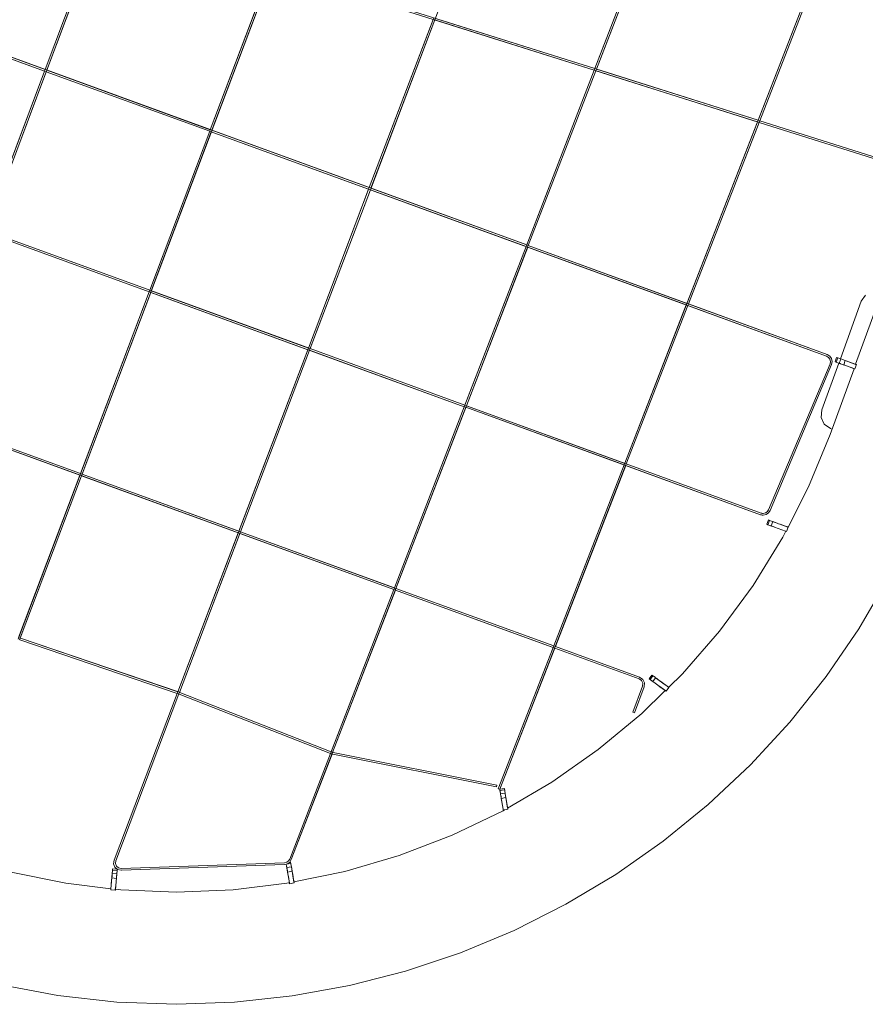
# Model space of a CAD drawing. Units: millimetres. Extents: x -25931 to -3620, y -5352 to 27181.
# Drawn here: x -6979 to -5460, y -5352 to -3583 of the extents above; entities that cross this region are included whole.
import ezdxf

# ---------------------------------------------------------------- set-up
doc = ezdxf.new("R2010")
doc.units = ezdxf.units.MM
doc.header["$MEASUREMENT"] = 0
doc.layers.add('Чертеж и Рисунок_Ном._пера__7', color=7, linetype='Continuous', lineweight=15)

msp = doc.modelspace()

# ---------------------------------------------------------------- linework, layer by layer
at = {"layer": 'Чертеж и Рисунок_Ном._пера__7', "color": 7, "linetype": 'Continuous', "lineweight": 15}
for points in [[(-6233.2, -3583.8), (-6119.5, -3284.1)], [(-5947, -3674.1), (-5826.7, -3362.7)], [(-5945.8, -3671.2), (-5826.7, -3362.7)], [(-5944, -3675.1), (-5823.7, -3363.5)], [(-5942.9, -3672.2), (-5823.7, -3363.5)], [(-6829.3, -3395.6), (-6933.2, -3672.8)], [(-6829.3, -3395.6), (-6933.2, -3672.8)], [(-6825.2, -3393.7), (-6930.2, -3673.9)], [(-6826.3, -3396.6), (-6930.2, -3673.9)], [(-5947, -3674.1), (-6826.3, -3396.6)], [(-5526.4, -3440.1), (-5892, -4380.1)], [(-5527.5, -3443), (-5652.3, -3763.9)], [(-5524.5, -3443.8), (-5649.3, -3764.8)], [(-5524.5, -3443.8), (-5649.3, -3764.8)], [(-6867.9, -4402.5), (-6523, -3489)], [(-6526, -3488.1), (-6636.5, -3780.9)], [(-6527.1, -3491), (-6636.5, -3780.9)], [(-6633.6, -3782), (-6524.1, -3491.9)], [(-5945.8, -3671.2), (-6523, -3489)], [(-7209.1, -3572.3), (-6068.1, -3988)], [(-7210.1, -3575.3), (-6934.3, -3675.7)], [(-7207.2, -3576.3), (-6934.3, -3675.7)], [(-7206.1, -3573.4), (-6933.2, -3672.8)], [(-6235.1, -3579.9), (-6350.9, -3885)], [(-6236.2, -3582.8), (-6350.9, -3885)], [(-6349, -3888.9), (-6233.2, -3583.8)], [(-6347.9, -3886), (-6233.2, -3583.8)], [(-5947, -3674.1), (-6233.2, -3583.8)], [(-5945.8, -3671.2), (-6232.1, -3580.9)], [(-6934.3, -3675.7), (-7273.5, -4580.5)], [(-6934.3, -3675.7), (-7041.4, -3961.5)], [(-6930.2, -3673.9), (-7038.5, -3962.5)], [(-6931.3, -3676.8), (-7038.5, -3962.5)], [(-6933.2, -3672.8), (-6934.3, -3675.7)], [(-6934.3, -3675.7), (-6931.3, -3676.8)], [(-6931.3, -3676.8), (-6637.6, -3783.8)], [(-6931.3, -3676.8), (-6637.6, -3783.8)], [(-6930.2, -3673.9), (-6636.5, -3780.9)], [(-6069.2, -3990.9), (-5947, -3674.1)], [(-6068.1, -3988), (-5947, -3674.1)], [(-6065.2, -3989), (-5944, -3675.1)], [(-6065.2, -3989), (-5944, -3675.1)], [(-5650.5, -3767.7), (-5947, -3674.1)], [(-5652.3, -3763.9), (-5945.8, -3671.2)], [(-5653.4, -3766.8), (-5944, -3675.1)], [(-5652.3, -3763.9), (-5942.9, -3672.2)], [(-5653.4, -3766.8), (-5780.2, -4092.8)], [(-5649.3, -3764.8), (-5778.4, -4096.8)], [(-5649.3, -3764.8), (-5652.3, -3763.9)], [(-5402.3, -3842.8), (-5649.3, -3764.8)], [(-5402.3, -3842.8), (-5649.3, -3764.8)], [(-6637.6, -3783.8), (-6745.4, -4069.3)], [(-6637.6, -3783.8), (-6745.4, -4069.3)], [(-6636.5, -3780.9), (-6637.6, -3783.8)], [(-6637.6, -3783.8), (-6634.7, -3784.9)], [(-6633.6, -3782), (-6350.9, -3885)], [(-5650.5, -3767.7), (-5777.3, -4093.9)], [(-5403.2, -3845.8), (-5650.5, -3767.7)], [(-5403.2, -3845.8), (-5650.5, -3767.7)], [(-6742.5, -4070.4), (-6634.7, -3784.9)], [(-6634.7, -3784.9), (-6352, -3887.9)], [(-6634.7, -3784.9), (-5529.2, -4187.6)], [(-6350.9, -3885), (-6460.3, -4173.1)], [(-6352, -3887.9), (-6460.3, -4173.1)], [(-6458.4, -4177.1), (-6349, -3888.9)], [(-6457.3, -4174.2), (-6349, -3888.9)], [(-6349, -3888.9), (-6069.2, -3990.9)], [(-6347.9, -3886), (-6068.1, -3988)], [(-6746.5, -4072.2), (-7039.5, -3965.4)], [(-6746.5, -4072.2), (-7039.5, -3965.4)], [(-6745.4, -4069.3), (-7038.5, -3962.5)], [(-6457.3, -4174.2), (-7038.5, -3962.5)], [(-6180.3, -4278.5), (-6069.2, -3990.9)], [(-6179.1, -4275.6), (-6069.2, -3990.9)], [(-6176.2, -4276.6), (-6065.2, -3989)], [(-6176.2, -4276.6), (-6066.3, -3991.9)], [(-6068.1, -3988), (-6065.2, -3989)], [(-6066.3, -3991.9), (-5781.4, -4095.7)], [(-6065.2, -3989), (-5780.2, -4092.8)], [(-6065.2, -3989), (-5528.1, -4184.7)], [(-5477.1, -4202.3), (-5419.9, -4045)], [(-6746.5, -4072.2), (-6982, -4696.2)], [(-6746.5, -4072.2), (-6869.7, -4398.6)], [(-6866.8, -4399.6), (-6743.6, -4073.3)], [(-6745.4, -4069.3), (-6746.5, -4072.2)], [(-6180.3, -4278.5), (-6746.5, -4072.2)], [(-6461.4, -4176.1), (-6743.6, -4073.3)], [(-6460.3, -4173.1), (-6742.5, -4070.4)], [(-5466.9, -4089), (-5459.1, -4078)], [(-5466.9, -4089), (-5459.1, -4078)], [(-5781.4, -4095.7), (-5892, -4380.1)], [(-5778.4, -4096.8), (-5889.1, -4381.2)], [(-5778.4, -4096.8), (-5889.1, -4381.2)], [(-5778.4, -4096.8), (-5529.2, -4187.6)], [(-5777.3, -4093.9), (-5528.1, -4184.7)], [(-5504.5, -4192.4), (-5466.9, -4089)], [(-5504.5, -4192.4), (-5466.9, -4089)], [(-6460.3, -4173.1), (-6694.7, -4790.6)], [(-6461.4, -4176.1), (-6585.1, -4502.1)], [(-6582.2, -4503.2), (-6458.4, -4177.1)], [(-6582.2, -4503.2), (-6458.4, -4177.1)], [(-6180.3, -4278.5), (-6458.4, -4177.1)], [(-6179.1, -4275.6), (-6457.3, -4174.2)], [(-6179.1, -4275.6), (-6457.3, -4174.2)], [(-5529.2, -4187.6), (-5525.6, -4189.8)], [(-5529.2, -4187.6), (-5525.6, -4189.8)], [(-5528.1, -4184.7), (-5523.5, -4187.5)], [(-5528.1, -4184.7), (-5523.5, -4187.5)], [(-5523.2, -4193.2), (-5525.6, -4189.8)], [(-5525.6, -4189.8), (-5523.2, -4193.2)], [(-5523.5, -4187.5), (-5520.3, -4192)], [(-5520.3, -4192), (-5523.5, -4187.5)], [(-5511.3, -4189.9), (-5514.1, -4197.7)], [(-5511.3, -4189.9), (-5514.1, -4197.7)], [(-5509.2, -4190.7), (-5512, -4198.5)], [(-5509.2, -4190.7), (-5512, -4198.5)], [(-5511.3, -4189.9), (-5509.2, -4190.7)], [(-5509.2, -4190.7), (-5511.3, -4189.9)], [(-5509.2, -4190.7), (-5503.5, -4192.7)], [(-5503.5, -4192.7), (-5509.2, -4190.7)], [(-5523.1, -4201.4), (-5633.7, -4463.7)], [(-5523.1, -4201.4), (-5633.7, -4463.7)], [(-5630.8, -4465), (-5520.3, -4202.6)], [(-5630.8, -4465), (-5520.3, -4202.6)], [(-5537.9, -4284.3), (-5507.3, -4200.2)], [(-5537.9, -4284.3), (-5507.3, -4200.2)], [(-5522.3, -4197.3), (-5523.2, -4193.2)], [(-5523.2, -4193.2), (-5522.3, -4197.3)], [(-5523.1, -4201.4), (-5522.3, -4197.3)], [(-5523.1, -4201.4), (-5522.3, -4197.3)], [(-5520.3, -4192), (-5519.2, -4197.3)], [(-5519.2, -4197.3), (-5520.3, -4192)], [(-5519.2, -4197.3), (-5520.3, -4202.6)], [(-5520.3, -4202.6), (-5519.2, -4197.3)], [(-5512, -4198.5), (-5514.1, -4197.7)], [(-5514.1, -4197.7), (-5512, -4198.5)], [(-5514.1, -4197.7), (-5504.4, -4201.3)], [(-5504.4, -4201.3), (-5514.1, -4197.7)], [(-5506.4, -4200.6), (-5512, -4198.5)], [(-5512, -4198.5), (-5506.4, -4200.6)], [(-5503.5, -4192.7), (-5506.4, -4200.6)], [(-5503.5, -4192.7), (-5506.4, -4200.6)], [(-5498.6, -4203.4), (-5506.4, -4200.6)], [(-5505, -4201.1), (-5506.4, -4200.6)], [(-5504.5, -4201.2), (-5504.9, -4201.1)], [(-5504.4, -4201.3), (-5498.6, -4203.4)], [(-5498.6, -4203.4), (-5504.4, -4201.3)], [(-5495.8, -4195.6), (-5503.5, -4192.7)], [(-5503.5, -4192.7), (-5495.8, -4195.6)], [(-5503.5, -4192.7), (-5495.8, -4195.6)], [(-5495.8, -4195.6), (-5498.6, -4203.4)], [(-5497, -4204), (-5498.6, -4203.4)], [(-5478.6, -4210.6), (-5498.6, -4203.4)], [(-5497.5, -4203.8), (-5498.6, -4203.4)], [(-5496.9, -4204), (-5497.4, -4203.8)], [(-5493.6, -4205.2), (-5496.9, -4204)], [(-5495.8, -4195.6), (-5487.5, -4198.6)], [(-5495.8, -4195.6), (-5478.6, -4201.8)], [(-5478.6, -4201.8), (-5495.8, -4195.6)], [(-5491.8, -4205.8), (-5493.5, -4205.2)], [(-5493.5, -4205.2), (-5491.8, -4205.8)], [(-5480, -4210.2), (-5491.8, -4205.8)], [(-5486.3, -4199), (-5486, -4199.1)], [(-5484, -4199.9), (-5478.2, -4202)], [(-5477.1, -4202.3), (-5479.9, -4201.3)], [(-5478.6, -4201.8), (-5477.1, -4202.3)], [(-5475.8, -4202.8), (-5478.6, -4210.6)], [(-5477.5, -4202.2), (-5475.8, -4202.8)], [(-5477.1, -4202.4), (-5476.5, -4202.6)], [(-5475.8, -4202.8), (-5476.5, -4202.6)], [(-5522.9, -4328.2), (-5480, -4210.2)], [(-6416.7, -4899.5), (-6176.2, -4276.6)], [(-6305.8, -4603.8), (-6180.3, -4278.5)], [(-6305.8, -4603.8), (-6180.3, -4278.5)], [(-6302.9, -4604.9), (-6177.3, -4279.5)], [(-6177.3, -4279.5), (-6180.3, -4278.5)], [(-6176.2, -4276.6), (-6179.1, -4275.6)], [(-5893.1, -4383.1), (-6177.3, -4279.5)], [(-5647.9, -4472.4), (-6177.3, -4279.5)], [(-5892, -4380.2), (-6176.2, -4276.6)], [(-5889.1, -4381.2), (-6176.2, -4276.6)], [(-7163.1, -4295.1), (-6870.8, -4401.5)], [(-7163.1, -4295.1), (-6307, -4606.7)], [(-7162, -4292.2), (-6869.7, -4398.6)], [(-7162, -4292.2), (-6869.7, -4398.6)], [(-5537.9, -4284.3), (-5539.1, -4297.6)], [(-5539.1, -4297.6), (-5537.9, -4284.3)], [(-5539.1, -4297.6), (-5533.4, -4309.8)], [(-5533.4, -4309.8), (-5539.1, -4297.6)], [(-5522.4, -4317.5), (-5533.4, -4309.8)], [(-5522.4, -4317.5), (-5533.4, -4309.8)], [(-5522.9, -4328.2), (-5561.6, -4422.3)], [(-5519.5, -4318.6), (-5522.4, -4317.5)], [(-5519.5, -4318.6), (-5522.4, -4317.5)], [(-5889.1, -4381.2), (-6116.4, -4965.7)], [(-5892, -4380.1), (-6019.5, -4708)], [(-5893.1, -4383.1), (-6019.5, -4708)], [(-5890.2, -4384.1), (-6016.6, -4709.1)], [(-5647.9, -4472.4), (-5890.2, -4384.1)], [(-5646.8, -4469.5), (-5889.1, -4381.2)], [(-5646.8, -4469.5), (-5889.1, -4381.2)], [(-6870.8, -4401.5), (-6980.9, -4693.3)], [(-6979.1, -4697.3), (-6867.9, -4402.5)], [(-6978, -4694.4), (-6867.9, -4402.5)], [(-6869.7, -4398.6), (-6866.8, -4399.6)], [(-6867.9, -4402.5), (-6586.3, -4505)], [(-6866.8, -4399.6), (-6585.1, -4502.1)], [(-6866.8, -4399.6), (-6582.2, -4503.2)], [(-5598.5, -4494.8), (-5561.6, -4422.3)], [(-5646.4, -4472.9), (-5647.9, -4472.4)], [(-5647.9, -4472.4), (-5646.4, -4472.9)], [(-5645.7, -4469.8), (-5646.8, -4469.5)], [(-5646.8, -4469.5), (-5645.7, -4469.8)], [(-5644.8, -4473.1), (-5646.4, -4472.9)], [(-5646.4, -4472.9), (-5644.8, -4473.1)], [(-5644.5, -4470), (-5645.7, -4469.8)], [(-5645.7, -4469.8), (-5644.5, -4470)], [(-5643.3, -4473.2), (-5644.8, -4473.1)], [(-5643.3, -4473.2), (-5644.8, -4473.1)], [(-5643.3, -4470.1), (-5644.5, -4470)], [(-5644.5, -4470), (-5643.3, -4470.1)], [(-5643.3, -4470.1), (-5639.3, -4469.3)], [(-5643.3, -4470.1), (-5639.3, -4469.3)], [(-5643.3, -4473.2), (-5638.1, -4472.2)], [(-5638.1, -4472.2), (-5643.3, -4473.2)], [(-5639.3, -4469.3), (-5635.9, -4467.1)], [(-5635.9, -4467.1), (-5639.3, -4469.3)], [(-5638.1, -4472.2), (-5633.7, -4469.3)], [(-5633.7, -4469.3), (-5638.1, -4472.2)], [(-5633.7, -4463.7), (-5635.9, -4467.1)], [(-5633.7, -4463.7), (-5635.9, -4467.1)], [(-5633.7, -4469.3), (-5630.8, -4465)], [(-5630.8, -4465), (-5633.7, -4469.3)], [(-5633.9, -4481.9), (-5636.7, -4489.7)], [(-5633.9, -4481.9), (-5636.7, -4489.7)], [(-5634.6, -4490.5), (-5636.7, -4489.7)], [(-5636.7, -4489.7), (-5634.6, -4490.5)], [(-5631.8, -4482.7), (-5634.6, -4490.5)], [(-5631.8, -4482.7), (-5634.6, -4490.5)], [(-5631.3, -4491.7), (-5634.6, -4490.5)], [(-5634.6, -4490.5), (-5628.1, -4492.8)], [(-5629.4, -4492.4), (-5634.6, -4490.5)], [(-5633.9, -4481.9), (-5631.8, -4482.7)], [(-5631.8, -4482.7), (-5633.9, -4481.9)], [(-5631.8, -4482.7), (-5626.6, -4484.6)], [(-5631.8, -4482.7), (-5621.3, -4486.5)], [(-5621.3, -4486.5), (-5631.8, -4482.7)], [(-5628.9, -4492.5), (-5631.3, -4491.7)], [(-5630.2, -4492.1), (-5628.9, -4492.5)], [(-5626.1, -4484.7), (-5628.9, -4492.5)], [(-5626.1, -4484.7), (-5628.9, -4492.5)], [(-5626.6, -4484.6), (-5626.1, -4484.7)], [(-5626.1, -4484.7), (-5625.5, -4485)], [(-5624.5, -4485.3), (-5626.1, -4484.7)], [(-5625.5, -4485), (-5618.3, -4487.6)], [(-5618.3, -4487.6), (-5624.5, -4485.3)], [(-5621.3, -4486.5), (-5618.3, -4487.6)], [(-5621.3, -4486.5), (-5618.3, -4487.6)], [(-5618.3, -4487.6), (-5615.4, -4488.6)], [(-5618.3, -4487.6), (-5615.4, -4488.6)], [(-5615.4, -4488.6), (-5618.3, -4487.6)], [(-5615.4, -4488.6), (-5613.3, -4489.4)], [(-5615.4, -4488.6), (-5613.3, -4489.4)], [(-5610.9, -4490.3), (-5613.3, -4489.4)], [(-5613.3, -4489.4), (-5599.1, -4494.6)], [(-5606.3, -4491.9), (-5612.5, -4489.7)], [(-5608.2, -4491.3), (-5607.9, -4491.4)], [(-5599.7, -4494.4), (-5608.2, -4491.3)], [(-6586.3, -4505), (-6694.7, -4790.6)], [(-6691.7, -4791.6), (-6582.2, -4503.2)], [(-6691.7, -4791.6), (-6583.3, -4506.1)], [(-6583.3, -4506.1), (-6307, -4606.7)], [(-6582.2, -4503.2), (-6305.8, -4603.8)], [(-6582.2, -4503.2), (-6302.9, -4604.9)], [(-5621.2, -4495.4), (-5628.9, -4492.5)], [(-5628.9, -4492.5), (-5627, -4493.2)], [(-5621.2, -4495.4), (-5628.9, -4492.5)], [(-5627, -4493.2), (-5628.1, -4492.8)], [(-5625.7, -4493.7), (-5627.5, -4493.1)], [(-5627, -4493.2), (-5626.8, -4493.3)], [(-5626.8, -4493.3), (-5627, -4493.2)], [(-5626.8, -4493.3), (-5625.7, -4493.7)], [(-5625.3, -4493.9), (-5621.2, -4495.4)], [(-5618.3, -4496.4), (-5621.2, -4495.4)], [(-5618.3, -4496.4), (-5621.2, -4495.4)], [(-5616.1, -4497.2), (-5618.3, -4496.4)], [(-5616.1, -4497.2), (-5618.3, -4496.4)], [(-5602.9, -4502), (-5616.1, -4497.2)], [(-5616.1, -4497.2), (-5602.9, -4502)], [(-5607.8, -4513), (-5602.3, -4502.2)], [(-5601.2, -4502.6), (-5603.1, -4502)], [(-5602.3, -4502.2), (-5602.9, -4502)], [(-5598.4, -4494.8), (-5601.2, -4502.6)], [(-5599.1, -4494.6), (-5599.7, -4494.4)], [(-5599.6, -4494.4), (-5598.4, -4494.8)], [(-5598.4, -4494.8), (-5599.1, -4494.6)], [(-5598.5, -4494.8), (-5599.1, -4494.6)], [(-5661.2, -4599.6), (-5607.8, -4513)], [(-5418.7, -4587.3), (-5471.3, -4677.3)], [(-6420.7, -4901.4), (-6307, -4606.7)], [(-6419.6, -4898.5), (-6307, -4606.7)], [(-6416.7, -4899.5), (-6304, -4607.8)], [(-6307, -4606.7), (-6305.8, -4603.8)], [(-6307, -4606.7), (-6304, -4607.8)], [(-6304, -4607.8), (-6020.7, -4710.9)], [(-6304, -4607.8), (-6017.7, -4712)], [(-6302.9, -4604.9), (-6019.5, -4708)], [(-6302.9, -4604.9), (-6019.5, -4708)], [(-5721.5, -4681.5), (-5661.2, -4599.6)], [(-5788.3, -4758.3), (-5721.5, -4681.5)], [(-5471.3, -4677.3), (-5530.3, -4763.3)], [(-6978.2, -4694.3), (-6980.9, -4693.3)], [(-6695.8, -4793.5), (-6978.8, -4697.4)], [(-6695.8, -4793.5), (-6978.8, -4697.4)], [(-6694.7, -4790.6), (-6977.8, -4694.4)], [(-6692, -4791.5), (-6977.8, -4694.4)], [(-6019.5, -4708), (-6119.3, -4964.6)], [(-6020.7, -4710.9), (-6119.3, -4964.6)], [(-6017.7, -4712), (-6116.4, -4965.7)], [(-6019.5, -4708), (-6016.6, -4709.1)], [(-6017.7, -4712), (-5866.3, -4767.1)], [(-6017.7, -4712), (-5866.3, -4767.1)], [(-6016.6, -4709.1), (-5865.2, -4764.2)], [(-6016.6, -4709.1), (-5865.2, -4764.2)], [(-5866.3, -4767.1), (-5861.8, -4770.2)], [(-5866.3, -4767.1), (-5861.8, -4770.2)], [(-5865.2, -4764.2), (-5859.5, -4768.2)], [(-5865.2, -4764.2), (-5859.5, -4768.2)], [(-5859.6, -4775.1), (-5861.8, -4770.2)], [(-5861.8, -4770.2), (-5859.6, -4775.1)], [(-5860, -4780.4), (-5859.6, -4775.1)], [(-5860, -4780.4), (-5859.6, -4775.1)], [(-5859.5, -4768.2), (-5856.5, -4774.5)], [(-5856.5, -4774.5), (-5859.5, -4768.2)], [(-5856.5, -4774.5), (-5857.1, -4781.5)], [(-5857.1, -4781.5), (-5856.5, -4774.5)], [(-5843.1, -4760.4), (-5848.1, -4767.1)], [(-5846.3, -4768.4), (-5848.1, -4767.1)], [(-5848.1, -4767.1), (-5846.3, -4768.4)], [(-5848.1, -4767.1), (-5845.5, -4769)], [(-5845.5, -4769), (-5848.1, -4767.1)], [(-5841.3, -4761.7), (-5846.3, -4768.4)], [(-5841.3, -4761.7), (-5846.3, -4768.4)], [(-5841.4, -4772), (-5846.3, -4768.4)], [(-5846.3, -4768.4), (-5841.4, -4772)], [(-5845.5, -4769), (-5837.3, -4775)], [(-5843.1, -4770.8), (-5845.5, -4769)], [(-5843.1, -4760.4), (-5841.3, -4761.7)], [(-5841.3, -4761.7), (-5843.1, -4760.4)], [(-5843.1, -4760.4), (-5837.5, -4764.5)], [(-5837.5, -4764.5), (-5843.1, -4760.4)], [(-5837.3, -4775), (-5843.1, -4770.8)], [(-5836.5, -4765.3), (-5841.4, -4772)], [(-5836.5, -4765.3), (-5841.4, -4772)], [(-5834.8, -4776.9), (-5841.4, -4772)], [(-5841.4, -4772), (-5839.8, -4773.2)], [(-5841.3, -4761.7), (-5839.3, -4763.2)], [(-5836.5, -4765.3), (-5837.5, -4764.5)], [(-5834.8, -4776.9), (-5837.3, -4775)], [(-5834.8, -4776.9), (-5837.3, -4775)], [(-5837.2, -4764.8), (-5836.5, -4765.3)], [(-5835.5, -4766), (-5836.5, -4765.3)], [(-5836.5, -4765.3), (-5835.5, -4766)], [(-5836.5, -4765.3), (-5835.5, -4766)], [(-5835.5, -4766), (-5834.2, -4767)], [(-5834.2, -4767), (-5835.5, -4766)], [(-5834.4, -4766.9), (-5834.2, -4767)], [(-5834.4, -4766.9), (-5829.8, -4770.2)], [(-5834.2, -4767), (-5832.4, -4768.3)], [(-5834.2, -4767), (-5832.4, -4768.3)], [(-5829.8, -4770.2), (-5832.4, -4768.3)], [(-5832.4, -4768.3), (-5829.8, -4770.2)], [(-5829.8, -4770.2), (-5819.1, -4778.1)], [(-5829.8, -4770.2), (-5827.3, -4772.1)], [(-5829.8, -4770.2), (-5827.3, -4772.1)], [(-5827.3, -4772.1), (-5829.8, -4770.2)], [(-5813.4, -4782.4), (-5827.3, -4772.1)], [(-5827.3, -4772.1), (-5813.4, -4782.4)], [(-5822.9, -4775.4), (-5824.8, -4773.9)], [(-5813.1, -4782.6), (-5788.3, -4758.3)], [(-5530.3, -4763.3), (-5595.2, -4844.9)], [(-6694.7, -4790.6), (-6695.8, -4793.5)], [(-6692.8, -4794.5), (-6691.7, -4791.6)], [(-6419.6, -4898.5), (-6691.4, -4791.7)], [(-6419.6, -4898.5), (-6691.4, -4791.7)], [(-5860, -4780.4), (-5877.1, -4827.3)], [(-5860, -4780.4), (-5877.1, -4827.3)], [(-5857.1, -4781.5), (-5874.2, -4828.3)], [(-5857.1, -4781.5), (-5874.2, -4828.3)], [(-5861, -4829.4), (-5819.1, -4788.5)], [(-5832.8, -4778.3), (-5834.8, -4776.9)], [(-5826.3, -4783.2), (-5834.8, -4776.9)], [(-5832.8, -4778.3), (-5834.8, -4776.9)], [(-5831.9, -4779), (-5832.8, -4778.3)], [(-5817.7, -4789.5), (-5831.9, -4779)], [(-5830.4, -4780.1), (-5831.9, -4779)], [(-5830.4, -4780.1), (-5831.9, -4779)], [(-5819.1, -4788.5), (-5830.4, -4780.1)], [(-5830.4, -4780.1), (-5818.3, -4789.1)], [(-5819.1, -4788.5), (-5829.8, -4780.6)], [(-5818.3, -4789.1), (-5818.8, -4788.7)], [(-5818.3, -4789.1), (-5817.7, -4789.5)], [(-5818.2, -4778.8), (-5812.8, -4782.9)], [(-5812.8, -4782.9), (-5817.7, -4789.5)], [(-5812.8, -4782.9), (-5813.4, -4782.4)], [(-5813.1, -4782.6), (-5813.4, -4782.4)], [(-6695.8, -4793.5), (-6809.4, -5092.8)], [(-6695.8, -4793.5), (-6809.4, -5092.8)], [(-6806.5, -5094), (-6692.8, -4794.5)], [(-6806.5, -5094), (-6692.8, -4794.5)], [(-6693, -4794.5), (-6695.8, -4793.5)], [(-6420.7, -4901.4), (-6692.6, -4794.6)], [(-6420.7, -4901.4), (-6692.6, -4794.6)], [(-5877.1, -4827.3), (-5874.2, -4828.3)], [(-5874.2, -4828.3), (-5877.1, -4827.3)], [(-5939.4, -4894.4), (-5861, -4829.4)], [(-5595.2, -4844.9), (-5665.8, -4921.6)], [(-6417.8, -4899.2), (-6419.6, -4898.5)], [(-6022.7, -4952.7), (-5939.4, -4894.4)], [(-6493.9, -5090.9), (-6420.7, -4901.4)], [(-6493.9, -5090.9), (-6420.7, -4901.4)], [(-6491, -5092), (-6416.7, -4899.5)], [(-6491, -5092), (-6417.8, -4902.5)], [(-6418.9, -4902.1), (-6420.7, -4901.4)], [(-6418.9, -4902.1), (-6418.2, -4902.3)], [(-6418.2, -4902.3), (-6417.8, -4902.5)], [(-6417.8, -4899.2), (-6417.2, -4899.4)], [(-6417.4, -4902.6), (-6417.8, -4902.5)], [(-6417.8, -4902.5), (-6417.4, -4902.6)], [(-6416.6, -4902.8), (-6417.4, -4902.6)], [(-6417.4, -4902.6), (-6416.6, -4902.8)], [(-6416.7, -4899.5), (-6417.2, -4899.4)], [(-6416, -4899.7), (-6416.6, -4899.6)], [(-6416, -4899.7), (-6416.6, -4899.6)], [(-6416.6, -4902.8), (-6122.4, -4961)], [(-6416.6, -4902.8), (-6122.4, -4961)], [(-6416, -4899.7), (-6121.8, -4958)], [(-6416, -4899.7), (-6121.8, -4958)], [(-5665.8, -4921.6), (-5741.8, -4993)], [(-6122.4, -4961), (-6121.8, -4958)], [(-6122.4, -4961), (-6121.8, -4958)], [(-6119.3, -4964.6), (-6116.4, -4965.7)], [(-6116.4, -4965.7), (-6119.3, -4964.6)], [(-6108.2, -4964.3), (-6116.4, -4965.7)], [(-6116.4, -4965.7), (-6116.1, -4967.9)], [(-6116.1, -4967.9), (-6116.4, -4965.7)], [(-6115.2, -4973.1), (-6116.4, -4965.7)], [(-6107.9, -4966.5), (-6116.1, -4967.9)], [(-6107.9, -4966.5), (-6116.1, -4967.9)], [(-6115.2, -4973.3), (-6116.1, -4967.9)], [(-6108.2, -4964.3), (-6107.9, -4966.5)], [(-6107.9, -4966.5), (-6108.2, -4964.3)], [(-6106.7, -4973.3), (-6108.2, -4964.3)], [(-6102.4, -4999.3), (-6022.7, -4952.7)], [(-6115.2, -4973.1), (-6115.1, -4973.9)], [(-6115.1, -4973.9), (-6115.2, -4973.3)], [(-6106.9, -4972.5), (-6115.1, -4973.9)], [(-6106.9, -4972.5), (-6115.1, -4973.9)], [(-6115.1, -4973.9), (-6114.3, -4978.2)], [(-6114.3, -4978.2), (-6115.1, -4973.9)], [(-6114.3, -4978.2), (-6114.2, -4978.9)], [(-6114.2, -4978.9), (-6114.3, -4978.2)], [(-6113.7, -4982), (-6114.2, -4978.9)], [(-6113.7, -4982), (-6114.2, -4978.9)], [(-6113.7, -4982), (-6114, -4980.2)], [(-6105.5, -4980.6), (-6113.7, -4982)], [(-6113.2, -4985.1), (-6113.7, -4982)], [(-6112.8, -4987.2), (-6113.7, -4982)], [(-6113.2, -4985.1), (-6113.7, -4982)], [(-6112.7, -4988), (-6113.2, -4985.1)], [(-6113.2, -4985.1), (-6112.7, -4988)], [(-6106.7, -4973.3), (-6106, -4977.6)], [(-6106, -4977.6), (-6106.7, -4973.3)], [(-6106, -4977.6), (-6105.5, -4980.6)], [(-6106, -4977.6), (-6105.5, -4980.6)], [(-6105.5, -4980.6), (-6102, -5001.6)], [(-6102.4, -4999.3), (-6105.5, -4980.6)], [(-6202.2, -5048.2), (-6110.5, -5004.1)], [(-6112.7, -4988), (-6110.4, -5001.6)], [(-6110.4, -5001.6), (-6112.7, -4988.2)], [(-6110.5, -5004.1), (-6107.8, -5002.5)], [(-6110.2, -5002.9), (-6110.4, -5001.6)], [(-6110.2, -5002.9), (-6110.4, -5001.6)], [(-6102, -5001.6), (-6110.2, -5002.9)], [(-6107.8, -5002.5), (-6110.2, -5002.9)], [(-5741.8, -4993), (-5822.7, -5058.8)], [(-6297.2, -5084.6), (-6202.2, -5048.2)], [(-5822.7, -5058.8), (-5908.1, -5118.6)], [(-6809.4, -5092.8), (-6810.2, -5099.3)], [(-6809.4, -5092.8), (-6810.2, -5099.3)], [(-6496, -5094.3), (-6493.9, -5090.9)], [(-6493.9, -5090.9), (-6496, -5094.3)], [(-6491, -5092), (-6493.7, -5096.4)], [(-6491, -5092), (-6493.7, -5096.4)], [(-6394.9, -5113.3), (-6297.2, -5084.6)], [(-6814.5, -5135.9), (-6812.2, -5110.8)], [(-6813.7, -5127), (-6812.2, -5110.8)], [(-6812, -5108.6), (-6812.2, -5110.8)], [(-6812.2, -5110.8), (-6812, -5108.6)], [(-6803.9, -5111.5), (-6812.2, -5110.8)], [(-6803.9, -5111.5), (-6812.2, -5110.8)], [(-6803.7, -5109.3), (-6812, -5108.6)], [(-6803.7, -5109.3), (-6812, -5108.6)], [(-6807.9, -5105.3), (-6810.2, -5099.3)], [(-6810.2, -5099.3), (-6807.9, -5105.3)], [(-6803, -5109.6), (-6807.9, -5105.3)], [(-6807.9, -5105.3), (-6803, -5109.6)], [(-6807.1, -5098.9), (-6806.5, -5094)], [(-6806.5, -5094), (-6807.1, -5098.9)], [(-6805.3, -5103.5), (-6807.1, -5098.9)], [(-6807.1, -5098.9), (-6805.3, -5103.5)], [(-6801.6, -5106.8), (-6805.3, -5103.5)], [(-6805.3, -5103.5), (-6801.6, -5106.8)], [(-6803.7, -5109.3), (-6803.9, -5111.5)], [(-6803.9, -5111.5), (-6803.7, -5109.3)], [(-6796.8, -5111.1), (-6803, -5109.6)], [(-6796.8, -5111.1), (-6803, -5109.6)], [(-6796.8, -5108), (-6801.6, -5106.8)], [(-6801.6, -5106.8), (-6796.8, -5108)], [(-6796.4, -5108), (-6503.2, -5097.5)], [(-6796.4, -5108), (-6503.2, -5097.5)], [(-6796.3, -5111.1), (-6503.1, -5100.6)], [(-6796.3, -5111.1), (-6503.1, -5100.6)], [(-6503.2, -5097.5), (-6499.3, -5096.6)], [(-6503.2, -5097.5), (-6499.3, -5096.6)], [(-6503.1, -5100.6), (-6500.1, -5099.9)], [(-6503.1, -5100.6), (-6500.1, -5099.9)], [(-6491.9, -5098.8), (-6500.1, -5100.2)], [(-6491.9, -5098.8), (-6500.1, -5100.2)], [(-6500.1, -5099.9), (-6498, -5099.5)], [(-6500.1, -5100.2), (-6497.7, -5114.3)], [(-6497.7, -5114.3), (-6500.1, -5100.2)], [(-6499.7, -5102.4), (-6499.1, -5106.1)], [(-6499.1, -5106.1), (-6499.7, -5102.4)], [(-6499.3, -5096.6), (-6496, -5094.3)], [(-6496, -5094.3), (-6499.3, -5096.6)], [(-6490.9, -5104.7), (-6499.1, -5106.1)], [(-6490.9, -5104.7), (-6499.1, -5106.1)], [(-6498.8, -5107.9), (-6499.1, -5106.1)], [(-6497.8, -5113.5), (-6498.7, -5108)], [(-6498, -5099.5), (-6494.5, -5097)], [(-6493.7, -5096.4), (-6494.5, -5097)], [(-6494.5, -5097), (-6493.7, -5096.4)], [(-6492.2, -5096.6), (-6494.5, -5097)], [(-6492.2, -5096.6), (-6491.9, -5098.8)], [(-6491.9, -5098.8), (-6492.2, -5096.6)], [(-6491.3, -5102.4), (-6492.2, -5096.6)], [(-6491.6, -5100.3), (-6491.3, -5102.4)], [(-6491.3, -5102.4), (-6490.9, -5104.7)], [(-6490.9, -5104.7), (-6491.3, -5102.4)], [(-6490.9, -5104.7), (-6489.5, -5112.9)], [(-6490.9, -5104.7), (-6489.3, -5114.1)], [(-6490.3, -5107.9), (-6490.9, -5104.7)], [(-6490.3, -5107.9), (-6490, -5109.8)], [(-6490, -5109.8), (-6490.3, -5107.9)], [(-6490, -5109.8), (-6489.7, -5111.5)], [(-6490, -5109.8), (-6489.7, -5111.5)], [(-6994.1, -5114.6), (-6896.2, -5134.4)], [(-6814.1, -5131.2), (-6813.8, -5128.1)], [(-6813.8, -5128.1), (-6814.1, -5131.2)], [(-6813.8, -5128.1), (-6813.7, -5127)], [(-6813.8, -5128.1), (-6813.7, -5127)], [(-6813.5, -5125), (-6812.8, -5116.8)], [(-6805.3, -5125.8), (-6813.5, -5125)], [(-6805.3, -5125.8), (-6813.5, -5125)], [(-6805.3, -5125.8), (-6813.5, -5125)], [(-6805.3, -5125.8), (-6813.5, -5125)], [(-6812.8, -5116.8), (-6813, -5118.8)], [(-6812.6, -5114.9), (-6812.8, -5116.8)], [(-6812.8, -5116.8), (-6812.6, -5114.9)], [(-6804.5, -5117.6), (-6812.8, -5116.8)], [(-6804.5, -5117.6), (-6812.8, -5116.8)], [(-6805.1, -5124.5), (-6807.1, -5146.1)], [(-6807, -5145.2), (-6805.1, -5124.5)], [(-6804.5, -5117.6), (-6805.3, -5125.8)], [(-6805, -5122.7), (-6805.1, -5124.5)], [(-6805, -5122.7), (-6805.1, -5124.5)], [(-6803.9, -5111.5), (-6805, -5122.7)], [(-6805, -5122.7), (-6803.9, -5111.5)], [(-6804.7, -5119.6), (-6804.5, -5117.6)], [(-6804.1, -5112.7), (-6804.5, -5117.6)], [(-6804.5, -5117.6), (-6804.1, -5112.7)], [(-6803.9, -5111.5), (-6804, -5112.2)], [(-6489.5, -5112.9), (-6497.7, -5114.3)], [(-6489.5, -5112.9), (-6497.7, -5114.3)], [(-6489.5, -5112.9), (-6497.7, -5114.3)], [(-6489.5, -5112.9), (-6497.7, -5114.3)], [(-6497.2, -5117.3), (-6497.7, -5114.3)], [(-6497.2, -5117.3), (-6497.7, -5114.3)], [(-6496.6, -5120.6), (-6497.2, -5117.3)], [(-6497.2, -5117.3), (-6496.3, -5122.3)], [(-6496.6, -5120.6), (-6494.4, -5133.8)], [(-6494.2, -5135.2), (-6496.3, -5122.3)], [(-6489.3, -5114.1), (-6489.7, -5111.5)], [(-6489.3, -5114.1), (-6489, -5116)], [(-6489.3, -5114.1), (-6489, -5116)], [(-6488, -5122), (-6489, -5116)], [(-6489, -5116), (-6487.9, -5122.6)], [(-6488.7, -5117.5), (-6486, -5133.8)], [(-6488, -5122), (-6486.3, -5132.1)], [(-6487.9, -5122.6), (-6486.8, -5129.1)], [(-6487.6, -5124.4), (-6486.8, -5128.9)], [(-6486.3, -5132.1), (-6487.3, -5126.2)], [(-6486.3, -5132.1), (-6394.9, -5113.3)], [(-5908.1, -5118.6), (-5997.6, -5172.1)], [(-6896.2, -5134.4), (-6815.3, -5144.2)], [(-6815.5, -5146.1), (-6815.3, -5144.8)], [(-6807.2, -5146.9), (-6815.5, -5146.1)], [(-6814.1, -5131.2), (-6815.3, -5144.2)], [(-6806.6, -5140.9), (-6807.2, -5146.9)], [(-6807.2, -5146.9), (-6807.1, -5146.1)], [(-6807, -5145.2), (-6797, -5146.4)], [(-6697.1, -5150.4), (-6797, -5146.4)], [(-6697.1, -5150.4), (-6595.5, -5146.2)], [(-6595.5, -5146.2), (-6494.5, -5133.8)], [(-6486, -5133.8), (-6494.2, -5135.2)], [(-6486.2, -5132.5), (-6486.1, -5133)], [(-6486.2, -5132.5), (-6486.1, -5133)], [(-6486, -5133.8), (-6486.1, -5133)], [(-5997.6, -5172.1), (-6090.7, -5219.1)], [(-6090.7, -5219.1), (-6186.9, -5259.2)], [(-6186.9, -5259.2), (-6285.7, -5292.3)], [(-6285.7, -5292.3), (-6386.7, -5318.3)], [(-6910.7, -5336.1), (-7016, -5316.4)], [(-6386.7, -5318.3), (-6489.3, -5336.9)], [(-6804.2, -5347.9), (-6910.7, -5336.1)], [(-6489.3, -5336.9), (-6593, -5348.1)], [(-6697.1, -5351.9), (-6804.2, -5347.9)], [(-6697.1, -5351.9), (-6593, -5348.1)]]:
    msp.add_lwpolyline(points, dxfattribs=at)

doc.saveas('drawing.dxf')
